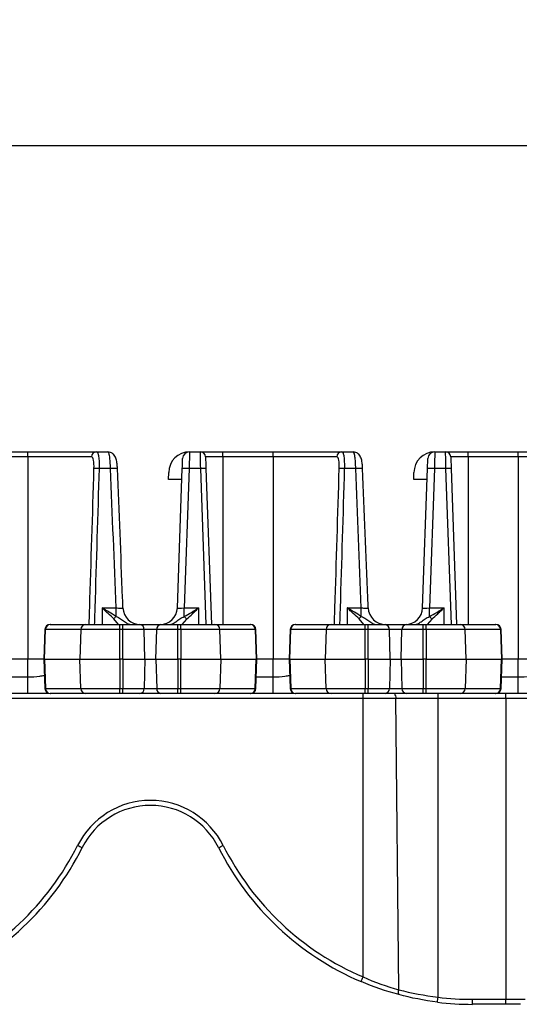
# Model space of a CAD drawing. Units: inches. Extents: x 6.2 to 32.7, y 0.7 to 21.3.
# Drawn here: x 18.7 to 20.2, y 10.8 to 13.6 of the extents above; entities that cross this region are included whole.
import ezdxf

# ---------------------------------------------------------------- set-up
doc = ezdxf.new("R2010")
doc.units = ezdxf.units.IN
doc.header["$MEASUREMENT"] = 0
doc.layers.add('FORMAT', color=7, linetype='Continuous')
doc.styles.add('SLDTEXTSTYLE1', font='TXT', dxfattribs={"width": 0.75})
doc.dimstyles.new('SLDDIMSTYLE0', dxfattribs={"dimtxt": 0.25, "dimasz": 0.13, "dimexe": 0, "dimexo": 0.0625, "dimgap": 0.0625, "dimtad": 0, "dimtih": 1, "dimtoh": 1, "dimrnd": 1e-09, "dimzin": 12, "dimdsep": 46, "dimtxsty": 'SLDTEXTSTYLE1', "dimsah": 1, "dimcen": 0.09, "dimadec": 0, "dimazin": 3, "dimtfac": 1, "dimtofl": 0, "dimtmove": 0, "dimatfit": 3, "dimfxl": 0, "dimfrac": 2, "dimtolj": 1, "dimtzin": 12, "dimarcsym": 0})

# ---------------------------------------------------------------- blocks, each defined once
blk = doc.blocks.new('_D_2')
at = {"layer": 'FORMAT'}
for p, q in [((12.6255, 13.6472), (12.5495, 13.6472)), ((12.5495, 13.6472), (12.5495, 13.25)), ((13.4565, 13.6472), (13.5326, 13.6472)), ((13.5326, 13.6472), (13.5326, 13.25)), ((6.2472, 11.8455), (6.2472, 13.4069)), ((23.4272, 11.8455), (23.4272, 13.4069)), ((6.2472, 13.2819), (12.4227, 13.2819)), ((23.4272, 13.2819), (13.6594, 13.2819)), ((12.5495, 13.25), (12.6255, 13.25)), ((13.5326, 13.25), (13.4565, 13.25))]:
    blk.add_line(p, q, dxfattribs=at)
for points in [[(6.2472, 13.2819), (6.3772, 13.2619), (6.3772, 13.3019)], [(23.4272, 13.2819), (23.2972, 13.3019), (23.2972, 13.2619)]]:
    blk.add_solid(points, dxfattribs=at)
at = {"layer": 'FORMAT', "char_height": 0.25, "attachment_point": 1, "style": 'SLDTEXTSTYLE1'}
for s, insert in [('436.4', (12.6255, 13.5723)), ('17.18', (12.6255, 13.1882))]:
    blk.add_mtext(s, dxfattribs=dict(at, insert=insert))

msp = doc.modelspace()

# ---------------------------------------------------------------- linework, layer by layer
at = {"color": 7, "linetype": 'Continuous', "lineweight": 25}
for p, q in [((18.5972, 12.3955), (18.7422, 12.3955)), ((18.7422, 12.381), (18.5972, 12.381)), ((18.7422, 12.381), (18.7422, 12.3955)), ((18.7422, 12.3955), (18.9409, 12.3955)), ((18.7422, 12.381), (18.7422, 11.7955)), ((18.9268, 12.381), (18.7422, 12.381)), ((18.9409, 12.3955), (18.9738, 12.3955)), ((19.2105, 12.3955), (19.2418, 12.3955)), ((19.2418, 12.3955), (19.3072, 12.3955)), ((19.3072, 12.381), (19.2568, 12.381)), ((19.3072, 12.381), (19.3072, 12.3955)), ((19.3072, 12.3955), (19.4522, 12.3955)), ((19.4522, 12.381), (19.3072, 12.381)), ((19.4522, 12.381), (19.4522, 12.3955)), ((19.4522, 12.3955), (19.6509, 12.3955)), ((19.4522, 12.381), (19.4522, 11.7955)), ((19.6368, 12.381), (19.4522, 12.381)), ((19.6509, 12.3955), (19.6838, 12.3955)), ((19.9205, 12.3955), (19.9518, 12.3955)), ((19.9518, 12.3955), (20.0172, 12.3955)), ((20.0172, 12.381), (19.9668, 12.381)), ((20.0172, 12.381), (20.0172, 12.3955)), ((20.0172, 12.3955), (20.1622, 12.3955)), ((20.1622, 12.381), (20.0172, 12.381)), ((20.1622, 12.381), (20.1622, 12.3955)), ((20.1622, 12.3955), (20.3609, 12.3955)), ((20.1622, 12.381), (20.1622, 11.7955)), ((20.3468, 12.381), (20.1622, 12.381)), ((18.9817, 12.3472), (18.9486, 12.3472)), ((19.1495, 12.3155), (19.1502, 12.3355)), ((19.1754, 11.9437), (19.1895, 12.3472)), ((19.2095, 12.3472), (19.1954, 11.9437)), ((19.2429, 12.3472), (19.2095, 12.3472)), ((19.2579, 12.3472), (19.2737, 11.8955)), ((19.6917, 12.3472), (19.6586, 12.3472)), ((19.8595, 12.3155), (19.8602, 12.3355)), ((19.8854, 11.9437), (19.8995, 12.3472)), ((19.9195, 12.3472), (19.9054, 11.9437)), ((19.9529, 12.3472), (19.9195, 12.3472)), ((19.9679, 12.3472), (19.9837, 11.8955)), ((19.1884, 12.3155), (19.1495, 12.3155)), ((19.8984, 12.3155), (19.8595, 12.3155)), ((18.9572, 11.9437), (18.9978, 11.9437)), ((18.9978, 11.919), (18.9978, 11.9437)), ((19.1954, 11.9183), (19.1954, 11.9437)), ((19.1954, 11.9437), (19.2372, 11.9437)), ((19.6672, 11.9437), (19.7078, 11.9437)), ((19.7078, 11.919), (19.7078, 11.9437)), ((19.9054, 11.9183), (19.9054, 11.9437)), ((19.9054, 11.9437), (19.9472, 11.9437)), ((18.807, 11.8955), (18.8081, 11.8955)), ((18.8081, 11.8955), (18.9104, 11.8955)), ((18.9104, 11.8955), (19.0089, 11.8955)), ((19.0089, 11.881), (19.0089, 11.8955)), ((19.0089, 11.8955), (19.0178, 11.8955)), ((19.0178, 11.881), (19.0178, 11.8955)), ((19.0178, 11.8955), (19.0671, 11.8955)), ((19.0671, 11.8955), (19.1274, 11.8955)), ((19.1274, 11.8955), (19.1766, 11.8955)), ((19.1766, 11.881), (19.1766, 11.8955)), ((19.1766, 11.8955), (19.1855, 11.8955)), ((19.1855, 11.881), (19.1855, 11.8955)), ((19.1855, 11.8955), (19.284, 11.8955)), ((19.284, 11.8955), (19.3863, 11.8955)), ((19.3863, 11.8955), (19.3874, 11.8955)), ((19.517, 11.8955), (19.5181, 11.8955)), ((19.5181, 11.8955), (19.6204, 11.8955)), ((19.6204, 11.8955), (19.7189, 11.8955)), ((19.7189, 11.881), (19.7189, 11.8955)), ((19.7189, 11.8955), (19.7278, 11.8955)), ((19.7278, 11.881), (19.7278, 11.8955)), ((19.7278, 11.8955), (19.7771, 11.8955)), ((19.7771, 11.8955), (19.8374, 11.8955)), ((19.8374, 11.8955), (19.8866, 11.8955)), ((19.8866, 11.881), (19.8866, 11.8955)), ((19.8866, 11.8955), (19.8955, 11.8955)), ((19.8955, 11.881), (19.8955, 11.8955)), ((19.8955, 11.8955), (19.994, 11.8955)), ((19.994, 11.8955), (20.0963, 11.8955)), ((20.0963, 11.8955), (20.0974, 11.8955)), ((18.792, 11.881), (18.789, 11.7955)), ((18.7908, 11.7955), (18.7937, 11.881)), ((18.896, 11.881), (18.7937, 11.881)), ((18.896, 11.881), (18.8931, 11.7955)), ((19.0089, 11.881), (18.896, 11.881)), ((19.0089, 11.7955), (19.0089, 11.881)), ((19.0178, 11.881), (19.0089, 11.881)), ((19.0178, 11.7955), (19.0178, 11.881)), ((19.079, 11.881), (19.0178, 11.881)), ((19.0813, 11.7955), (19.079, 11.881)), ((19.1155, 11.881), (19.079, 11.881)), ((19.1131, 11.7955), (19.1155, 11.881)), ((19.1766, 11.881), (19.1155, 11.881)), ((19.1766, 11.7955), (19.1766, 11.881)), ((19.1855, 11.881), (19.1766, 11.881)), ((19.1855, 11.881), (19.1855, 11.7955)), ((19.2984, 11.881), (19.1855, 11.881)), ((19.3013, 11.7955), (19.2984, 11.881)), ((19.4008, 11.881), (19.2984, 11.881)), ((19.4008, 11.881), (19.4036, 11.7955)), ((19.4054, 11.7955), (19.4024, 11.881)), ((19.502, 11.881), (19.499, 11.7955)), ((19.5008, 11.7955), (19.5037, 11.881)), ((19.606, 11.881), (19.5037, 11.881)), ((19.606, 11.881), (19.6031, 11.7955)), ((19.7189, 11.881), (19.606, 11.881)), ((19.7189, 11.7955), (19.7189, 11.881)), ((19.7278, 11.881), (19.7189, 11.881)), ((19.7278, 11.7955), (19.7278, 11.881)), ((19.789, 11.881), (19.7278, 11.881)), ((19.7913, 11.7955), (19.789, 11.881)), ((19.8255, 11.881), (19.789, 11.881)), ((19.8231, 11.7955), (19.8255, 11.881)), ((19.8866, 11.881), (19.8255, 11.881)), ((19.8866, 11.7955), (19.8866, 11.881)), ((19.8955, 11.881), (19.8866, 11.881)), ((19.8955, 11.881), (19.8955, 11.7955)), ((20.0084, 11.881), (19.8955, 11.881)), ((20.0113, 11.7955), (20.0084, 11.881)), ((20.1108, 11.881), (20.0084, 11.881)), ((20.1108, 11.881), (20.1136, 11.7955)), ((20.1154, 11.7955), (20.1124, 11.881)), ((18.7422, 11.7955), (18.6954, 11.7955)), ((18.7422, 11.7437), (18.7422, 11.7955)), ((18.789, 11.7955), (18.7422, 11.7955)), ((18.789, 11.7955), (18.792, 11.71)), ((18.789, 11.7955), (18.7908, 11.7955)), ((18.7908, 11.7955), (18.8931, 11.7955)), ((18.7908, 11.7955), (18.7937, 11.71)), ((18.8931, 11.7955), (19.0089, 11.7955)), ((18.896, 11.71), (18.8931, 11.7955)), ((19.0178, 11.7955), (19.0089, 11.7955)), ((19.0089, 11.7955), (19.0089, 11.71)), ((19.0178, 11.7955), (19.0813, 11.7955)), ((19.0178, 11.7955), (19.0178, 11.71)), ((19.0813, 11.7955), (19.079, 11.71)), ((19.0813, 11.7955), (19.1131, 11.7955)), ((19.1131, 11.7955), (19.1766, 11.7955)), ((19.1131, 11.7955), (19.1155, 11.71)), ((19.1855, 11.7955), (19.1766, 11.7955)), ((19.1766, 11.7955), (19.1766, 11.71)), ((19.1855, 11.71), (19.1855, 11.7955)), ((19.1855, 11.7955), (19.3013, 11.7955)), ((19.3013, 11.7955), (19.2984, 11.71)), ((19.3013, 11.7955), (19.4036, 11.7955)), ((19.4008, 11.71), (19.4036, 11.7955)), ((19.4024, 11.71), (19.4054, 11.7955)), ((19.4036, 11.7955), (19.4054, 11.7955)), ((19.4522, 11.7955), (19.4054, 11.7955)), ((19.4522, 11.7437), (19.4522, 11.7955)), ((19.499, 11.7955), (19.4522, 11.7955)), ((19.499, 11.7955), (19.502, 11.71)), ((19.499, 11.7955), (19.5008, 11.7955)), ((19.5008, 11.7955), (19.6031, 11.7955)), ((19.5008, 11.7955), (19.5037, 11.71)), ((19.6031, 11.7955), (19.7189, 11.7955)), ((19.606, 11.71), (19.6031, 11.7955)), ((19.7278, 11.7955), (19.7189, 11.7955)), ((19.7189, 11.7955), (19.7189, 11.71)), ((19.7278, 11.7955), (19.7913, 11.7955)), ((19.7278, 11.7955), (19.7278, 11.71)), ((19.7913, 11.7955), (19.789, 11.71)), ((19.7913, 11.7955), (19.8231, 11.7955)), ((19.8231, 11.7955), (19.8866, 11.7955)), ((19.8231, 11.7955), (19.8255, 11.71)), ((19.8955, 11.7955), (19.8866, 11.7955)), ((19.8866, 11.7955), (19.8866, 11.71)), ((19.8955, 11.71), (19.8955, 11.7955)), ((19.8955, 11.7955), (20.0113, 11.7955)), ((20.0113, 11.7955), (20.0084, 11.71)), ((20.0113, 11.7955), (20.1136, 11.7955)), ((20.1108, 11.71), (20.1136, 11.7955)), ((20.1124, 11.71), (20.1154, 11.7955)), ((20.1136, 11.7955), (20.1154, 11.7955)), ((20.1622, 11.7955), (20.1154, 11.7955)), ((20.1622, 11.7437), (20.1622, 11.7955)), ((20.209, 11.7955), (20.1622, 11.7955)), ((18.7422, 11.6955), (18.6774, 11.6955)), ((18.801, 11.6955), (18.7422, 11.6955)), ((18.7937, 11.71), (18.896, 11.71)), ((18.8081, 11.6955), (18.807, 11.6955)), ((18.9104, 11.6955), (18.8081, 11.6955)), ((18.896, 11.71), (19.0089, 11.71)), ((19.0089, 11.6955), (18.9104, 11.6955)), ((19.0089, 11.71), (19.0178, 11.71)), ((19.0089, 11.6955), (19.0089, 11.71)), ((19.0178, 11.6955), (19.0089, 11.6955)), ((19.0178, 11.71), (19.079, 11.71)), ((19.0178, 11.6955), (19.0178, 11.71)), ((19.0671, 11.6955), (19.0178, 11.6955)), ((19.1274, 11.6955), (19.0671, 11.6955)), ((19.079, 11.71), (19.1155, 11.71)), ((19.1155, 11.71), (19.1766, 11.71)), ((19.1766, 11.6955), (19.1274, 11.6955)), ((19.1766, 11.71), (19.1855, 11.71)), ((19.1766, 11.6955), (19.1766, 11.71)), ((19.1855, 11.6955), (19.1766, 11.6955)), ((19.1855, 11.71), (19.2984, 11.71)), ((19.1855, 11.6955), (19.1855, 11.71)), ((19.284, 11.6955), (19.1855, 11.6955)), ((19.3863, 11.6955), (19.284, 11.6955)), ((19.2984, 11.71), (19.4008, 11.71)), ((19.3874, 11.6955), (19.3863, 11.6955)), ((19.4522, 11.6955), (19.3874, 11.6955)), ((19.511, 11.6955), (19.4522, 11.6955)), ((19.5037, 11.71), (19.606, 11.71)), ((19.5181, 11.6955), (19.517, 11.6955)), ((19.6204, 11.6955), (19.5181, 11.6955)), ((19.606, 11.71), (19.7189, 11.71)), ((19.7189, 11.6955), (19.6204, 11.6955)), ((19.7129, 11.681), (19.7129, 11.6955)), ((19.7189, 11.71), (19.7278, 11.71)), ((19.7189, 11.6955), (19.7189, 11.71)), ((19.7278, 11.6955), (19.7189, 11.6955)), ((19.7278, 11.71), (19.789, 11.71)), ((19.7278, 11.6955), (19.7278, 11.71)), ((19.7771, 11.6955), (19.7278, 11.6955)), ((19.8374, 11.6955), (19.7771, 11.6955)), ((19.789, 11.71), (19.8255, 11.71)), ((19.8255, 11.71), (19.8866, 11.71)), ((19.8866, 11.6955), (19.8374, 11.6955)), ((19.8866, 11.71), (19.8955, 11.71)), ((19.8866, 11.6955), (19.8866, 11.71)), ((19.8955, 11.6955), (19.8866, 11.6955)), ((19.8955, 11.71), (20.0084, 11.71)), ((19.8955, 11.6955), (19.8955, 11.71)), ((19.994, 11.6955), (19.8955, 11.6955)), ((19.9299, 11.681), (19.9299, 11.6955)), ((20.0963, 11.6955), (19.994, 11.6955)), ((20.0084, 11.71), (20.1108, 11.71)), ((20.0974, 11.6955), (20.0963, 11.6955)), ((20.1622, 11.6955), (20.0974, 11.6955)), ((20.1259, 11.681), (20.1259, 11.6955)), ((20.2212, 11.6955), (20.1622, 11.6955)), ((19.7129, 11.681), (18.4815, 11.681)), ((19.808, 11.681), (19.7129, 11.681)), ((19.7129, 10.8747), (19.7129, 11.681)), ((19.9299, 11.681), (19.808, 11.681)), ((19.816, 10.8376), (19.808, 11.681)), ((20.1259, 11.681), (19.9299, 11.681)), ((19.9299, 10.8161), (19.9299, 11.681)), ((20.2103, 11.681), (20.1259, 11.681)), ((20.1259, 11.681), (20.1259, 10.81)), ((20.0296, 10.81), (20.1259, 10.81)), ((20.0296, 10.7955), (20.0296, 10.81)), ((20.1259, 10.81), (20.1821, 10.81)), ((20.1259, 10.7955), (20.1259, 10.81)), ((20.1259, 10.7955), (20.0296, 10.7955)), ((20.1682, 10.7955), (20.1259, 10.7955))]:
    msp.add_line(p, q, dxfattribs=at)
at = {"color": 8, "linetype": 'Continuous', "lineweight": 25}
for p, q in [((19.3072, 12.381), (19.3072, 11.8955)), ((20.0172, 12.381), (20.0172, 11.8955)), ((19.2587, 11.8955), (19.2429, 12.3472)), ((19.9687, 11.8955), (19.9529, 12.3472)), ((18.9572, 11.9437), (18.9572, 11.8955)), ((19.2372, 11.8955), (19.2372, 11.9437)), ((19.6672, 11.9437), (19.6672, 11.8955)), ((19.9472, 11.8955), (19.9472, 11.9437)), ((19.0053, 11.8955), (18.9916, 11.9116)), ((19.2017, 11.9106), (19.1884, 11.8955)), ((19.7153, 11.8955), (19.7016, 11.9116)), ((19.9117, 11.9106), (19.8984, 11.8955)), ((18.7937, 11.881), (18.792, 11.881)), ((19.4024, 11.881), (19.4008, 11.881)), ((19.5037, 11.881), (19.502, 11.881)), ((20.1124, 11.881), (20.1108, 11.881)), ((18.6936, 11.7437), (18.7422, 11.7437)), ((19.4036, 11.7437), (19.4522, 11.7437)), ((20.1136, 11.7437), (20.1622, 11.7437)), ((18.792, 11.71), (18.7937, 11.71)), ((19.4008, 11.71), (19.4024, 11.71)), ((19.502, 11.71), (19.5037, 11.71)), ((20.1108, 11.71), (20.1124, 11.71))]:
    msp.add_line(p, q, dxfattribs=at)
at = {"color": 7, "linetype": 'Continuous', "lineweight": 25, "flags": 128}
for points in [[(19.2105, 12.3955), (19.2105, 12.3946), (19.2104, 12.3918), (19.2103, 12.3874), (19.2102, 12.3814), (19.21, 12.3742), (19.2099, 12.3658), (19.2097, 12.3567), (19.2095, 12.3472)], [(19.2429, 12.3472), (19.2427, 12.3567), (19.2425, 12.3658), (19.2423, 12.3742), (19.2421, 12.3814), (19.242, 12.3874), (19.2419, 12.3918), (19.2418, 12.3946), (19.2418, 12.3955)], [(19.2568, 12.381), (19.2568, 12.3804), (19.2568, 12.3785), (19.257, 12.3754), (19.2571, 12.3712), (19.2573, 12.3661), (19.2575, 12.3602), (19.2577, 12.3539), (19.2579, 12.3472)], [(19.9205, 12.3955), (19.9205, 12.3946), (19.9204, 12.3918), (19.9203, 12.3874), (19.9202, 12.3814), (19.92, 12.3742), (19.9199, 12.3658), (19.9197, 12.3567), (19.9195, 12.3472)], [(19.9529, 12.3472), (19.9527, 12.3567), (19.9525, 12.3658), (19.9523, 12.3742), (19.9521, 12.3814), (19.952, 12.3874), (19.9519, 12.3918), (19.9518, 12.3946), (19.9518, 12.3955)], [(19.9668, 12.381), (19.9668, 12.3804), (19.9668, 12.3785), (19.967, 12.3754), (19.9671, 12.3712), (19.9673, 12.3661), (19.9675, 12.3602), (19.9677, 12.3539), (19.9679, 12.3472)], [(19.1895, 12.3472), (19.1897, 12.3529), (19.1899, 12.3584), (19.1901, 12.3634), (19.1902, 12.3678), (19.1903, 12.3713), (19.1904, 12.374), (19.1905, 12.3756), (19.1905, 12.3762)], [(19.8995, 12.3472), (19.8997, 12.3529), (19.8999, 12.3584), (19.9001, 12.3634), (19.9002, 12.3678), (19.9003, 12.3713), (19.9004, 12.374), (19.9005, 12.3756), (19.9005, 12.3762)]]:
    msp.add_lwpolyline(points, dxfattribs=at)
at = {"color": 7, "linetype": 'Continuous', "lineweight": 25}
for centre, radius, start, end in [((18.9413, 12.3809), 0.0146, 91.6123, 179.6687), ((19.2105, 12.3352), 0.0603, 90, 179.725), ((19.2105, 12.3755), 0.02, 90, 178), ((19.2418, 12.3805), 0.015, 2, 90), ((19.6513, 12.3809), 0.0146, 91.6117, 179.6705), ((19.9205, 12.3352), 0.0603, 90, 179.725), ((19.9205, 12.3755), 0.02, 90, 178), ((19.9518, 12.3805), 0.015, 2, 90), ((18.9412, 12.1964), 0.151, 87.1938, 92.8062), ((19.1995, 12.2038), 0.1437, 86.0127, 93.9873), ((19.2504, 12.2397), 0.1078, 86.0127, 93.9873), ((19.6512, 12.1964), 0.151, 87.1938, 92.8062), ((19.9095, 12.2038), 0.1437, 86.0126, 93.9874), ((19.9604, 12.2397), 0.1078, 86.0127, 93.9873), ((19.0677, 11.9455), 0.05, 182.1177, 269.9954), ((19.1254, 11.9455), 0.05, 270, 358), ((19.7777, 11.9455), 0.05, 182.1179, 269.9952), ((19.8354, 11.9455), 0.05, 270, 358), ((18.807, 11.8805), 0.015, 90, 178), ((18.8084, 11.8808), 0.0147, 90.9972, 179.0566), ((18.9107, 11.8808), 0.0147, 90.9972, 179.0566), ((19.0257, 11.8896), 0.0405, 133.5484, 147.2034), ((19.0654, 11.882), 0.0136, 355.8737, 82.9645), ((19.129, 11.882), 0.0136, 97.0355, 184.1263), ((19.1686, 11.8896), 0.0392, 32.3902, 46.9359), ((19.2837, 11.8808), 0.0147, 0.9434, 89.0028), ((19.386, 11.8808), 0.0147, 0.9434, 89.0028), ((19.3874, 11.8805), 0.015, 2, 90), ((19.517, 11.8805), 0.015, 90, 178), ((19.5184, 11.8808), 0.0147, 90.9983, 179.0543), ((19.6207, 11.8808), 0.0147, 90.9983, 179.0543), ((19.7357, 11.8896), 0.0405, 133.5466, 147.2052), ((19.7754, 11.882), 0.0136, 355.875, 82.9632), ((19.839, 11.882), 0.0136, 97.0343, 184.1276), ((19.8786, 11.8897), 0.0392, 32.3863, 46.9398), ((19.9937, 11.8808), 0.0147, 0.9446, 89.0016), ((20.096, 11.8808), 0.0147, 0.9422, 89.004), ((20.0974, 11.8805), 0.015, 2, 90), ((18.807, 11.7105), 0.015, 182, 270), ((18.8084, 11.7102), 0.0147, 180.9434, 269.0028), ((18.9107, 11.7102), 0.0147, 180.9434, 269.0028), ((19.0654, 11.709), 0.0136, 277.0355, 4.1263), ((19.129, 11.709), 0.0136, 175.8737, 262.9645), ((19.2837, 11.7102), 0.0147, 270.9972, 359.0566), ((19.386, 11.7102), 0.0147, 270.9972, 359.0566), ((19.3874, 11.7105), 0.015, 270, 358), ((19.517, 11.7105), 0.015, 182, 270), ((19.5184, 11.7102), 0.0147, 180.9457, 269.0017), ((19.6207, 11.7102), 0.0147, 180.9457, 269.0017), ((19.7754, 11.709), 0.0136, 277.0368, 4.125), ((19.7917, 11.6842), 0.0166, 348.7496, 42.6369), ((19.839, 11.709), 0.0136, 175.8724, 262.9657), ((19.9937, 11.7102), 0.0147, 270.9984, 359.0554), ((20.096, 11.7102), 0.0147, 270.996, 359.0578), ((20.0974, 11.7105), 0.015, 270, 358), ((19.0972, 11.1503), 0.2356, 26.5884, 153.4116), ((19.0972, 11.1509), 0.2206, 26.5884, 153.4116), ((18.1648, 11.617), 0.8071, 293.1049, 333.4116), ((18.1648, 11.6175), 0.8221, 293.1049, 333.4116), ((18.9426, 11.3597), 0.118, 241.64, 248.8151), ((19.2518, 11.3596), 0.118, 291.1842, 298.3608), ((20.0296, 11.6175), 0.8221, 206.5884, 246.8951), ((20.0296, 11.617), 0.8071, 206.5884, 246.8951), ((19.4706, 10.9742), 0.2619, 334.4959, 337.6729), ((19.8304, 10.8308), 0.0159, 154.7232, 206.6875), ((19.1015, 10.9157), 0.8344, 352.1522, 353.1465), ((20.0296, 11.617), 0.8071, 262.9054, 270), ((20.0296, 11.6175), 0.8221, 262.9054, 270)]:
    msp.add_arc(centre, radius, start, end, dxfattribs=at)
at = {"color": 8, "linetype": 'Continuous', "lineweight": 25}
for centre, start, end in [((18.9925, 12.2193), 85.8905, 94.8183), ((19.7025, 12.2193), 85.8907, 94.8181)]:
    msp.add_arc(centre, 0.1284, start, end, dxfattribs=at)
at = {"color": 7, "linetype": 'Continuous', "lineweight": 25}
for centre in [(19.1955, 11.9455), (19.9055, 11.9455)]:
    msp.add_ellipse(centre, major_axis=(0.0201, 0.0018), ratio=0.085903, start_param=3.131015, end_param=4.700593, dxfattribs=at)
for points, knots in [([(18.9339, 12.3472), (18.9341, 12.3561), (18.9339, 12.3647), (18.9323, 12.3742), (18.9315, 12.3767), (18.9295, 12.3801), (18.9282, 12.381), (18.9268, 12.381)], [0, 0, 0, 0, 0.5, 0.5, 0.75, 0.75, 1, 1, 1, 1]), ([(18.9409, 12.3955), (18.9425, 12.3955), (18.9438, 12.3943), (18.9454, 12.3908), (18.9459, 12.3893), (18.9467, 12.3859), (18.9471, 12.3839), (18.948, 12.3772), (18.9484, 12.3718), (18.9488, 12.3601), (18.9488, 12.3537), (18.9486, 12.3472)], [0, 0, 0, 0, 0.25, 0.25, 0.375, 0.375, 0.5, 0.5, 0.75, 0.75, 1, 1, 1, 1]), ([(18.9817, 12.3472), (18.9816, 12.3537), (18.9813, 12.36), (18.9805, 12.3718), (18.98, 12.3771), (18.9787, 12.386), (18.9779, 12.3895), (18.976, 12.3942), (18.9749, 12.3955), (18.9738, 12.3955)], [0, 0, 0, 0, 0.25, 0.25, 0.5, 0.5, 0.75, 0.75, 1, 1, 1, 1]), ([(19.0017, 12.3473), (19.0016, 12.3485), (19.0015, 12.3543), (19.0003, 12.3653), (18.9977, 12.3774), (18.992, 12.3879), (18.9829, 12.3945), (18.9766, 12.3951), (18.9738, 12.3954)], [0, 0, 0, 0, 0.0499068, 0.2501374, 0.4916309, 0.7133546, 0.8683464, 1, 1, 1, 1]), ([(19.6439, 12.3472), (19.6441, 12.3561), (19.6439, 12.3647), (19.6423, 12.3742), (19.6415, 12.3767), (19.6395, 12.3801), (19.6382, 12.381), (19.6368, 12.381)], [0, 0, 0, 0, 0.5, 0.5, 0.75, 0.75, 1, 1, 1, 1]), ([(19.6509, 12.3955), (19.6525, 12.3955), (19.6538, 12.3943), (19.6554, 12.3908), (19.6559, 12.3893), (19.6567, 12.3859), (19.6571, 12.3839), (19.658, 12.3772), (19.6584, 12.3718), (19.6588, 12.3601), (19.6588, 12.3537), (19.6586, 12.3472)], [0, 0, 0, 0, 0.25, 0.25, 0.375, 0.375, 0.5, 0.5, 0.75, 0.75, 1, 1, 1, 1]), ([(19.6917, 12.3472), (19.6916, 12.3537), (19.6913, 12.36), (19.6905, 12.3718), (19.69, 12.3771), (19.6887, 12.386), (19.6879, 12.3895), (19.686, 12.3942), (19.6849, 12.3955), (19.6838, 12.3955)], [0, 0, 0, 0, 0.25, 0.25, 0.5, 0.5, 0.75, 0.75, 1, 1, 1, 1]), ([(19.7117, 12.3473), (19.7116, 12.3485), (19.7115, 12.3543), (19.7103, 12.3653), (19.7077, 12.3774), (19.702, 12.3879), (19.6929, 12.3945), (19.6866, 12.3951), (19.6838, 12.3954)], [0, 0, 0, 0, 0.049907, 0.250137, 0.491631, 0.713355, 0.86835, 1, 1, 1, 1]), ([(19.0178, 11.9436), (19.0174, 11.9532), (19.0123, 12.0878), (19.0068, 12.2224), (19.0017, 12.3473)], [0, 0, 0, 0, 0.071748, 1, 1, 1, 1]), ([(19.7278, 11.9436), (19.7274, 11.9532), (19.7223, 12.0878), (19.7168, 12.2224), (19.7117, 12.3473)], [0, 0, 0, 0, 0.071748, 1, 1, 1, 1]), ([(18.9916, 11.9116), (18.986, 11.9167), (18.9803, 11.922), (18.9717, 11.93), (18.9688, 11.9327), (18.963, 11.9382), (18.9601, 11.941), (18.9572, 11.9437)], [0, 0, 0, 0, 0.5, 0.5, 0.75, 0.75, 1, 1, 1, 1]), ([(18.9978, 11.919), (18.9911, 11.9229), (18.9844, 11.927), (18.9709, 11.9353), (18.964, 11.9395), (18.9572, 11.9437)], [0, 0, 0, 0, 0.5, 0.5, 1, 1, 1, 1]), ([(19.1954, 11.9183), (19.2022, 11.9223), (19.2091, 11.9265), (19.2231, 11.935), (19.2302, 11.9394), (19.2372, 11.9437)], [0, 0, 0, 0, 0.5, 0.5, 1, 1, 1, 1]), ([(19.2017, 11.9106), (19.2075, 11.9159), (19.2134, 11.9213), (19.2222, 11.9296), (19.2252, 11.9324), (19.2312, 11.938), (19.2342, 11.9409), (19.2372, 11.9437)], [0, 0, 0, 0, 0.5, 0.5, 0.75, 0.75, 1, 1, 1, 1]), ([(19.7016, 11.9116), (19.696, 11.9167), (19.6903, 11.922), (19.6817, 11.93), (19.6788, 11.9327), (19.673, 11.9382), (19.6701, 11.941), (19.6672, 11.9437)], [0, 0, 0, 0, 0.5, 0.5, 0.75, 0.75, 1, 1, 1, 1]), ([(19.7078, 11.919), (19.7011, 11.9229), (19.6944, 11.927), (19.6809, 11.9353), (19.674, 11.9395), (19.6672, 11.9437)], [0, 0, 0, 0, 0.5, 0.5, 1, 1, 1, 1]), ([(19.9054, 11.9183), (19.9122, 11.9223), (19.9191, 11.9265), (19.9331, 11.935), (19.9402, 11.9394), (19.9472, 11.9437)], [0, 0, 0, 0, 0.5, 0.5, 1, 1, 1, 1]), ([(19.9117, 11.9106), (19.9175, 11.9159), (19.9234, 11.9213), (19.9322, 11.9296), (19.9352, 11.9324), (19.9412, 11.938), (19.9442, 11.9409), (19.9472, 11.9437)], [0, 0, 0, 0, 0.5, 0.5, 0.75, 0.75, 1, 1, 1, 1]), ([(18.9978, 11.919), (19.0025, 11.9175), (19.0068, 11.915), (19.0149, 11.9095), (19.0188, 11.9065), (19.0261, 11.9013), (19.0296, 11.8991), (19.036, 11.8962), (19.0388, 11.8955), (19.0413, 11.8955)], [0, 0, 0, 0, 0.25, 0.25, 0.5, 0.5, 0.75, 0.75, 1, 1, 1, 1]), ([(19.1528, 11.8955), (19.1551, 11.8955), (19.1579, 11.8962), (19.1642, 11.899), (19.1676, 11.9012), (19.1749, 11.9062), (19.1785, 11.9091), (19.1865, 11.9144), (19.1908, 11.9168), (19.1954, 11.9183)], [0, 0, 0, 0, 0.25, 0.25, 0.5, 0.5, 0.75, 0.75, 1, 1, 1, 1]), ([(19.7078, 11.919), (19.7125, 11.9175), (19.7168, 11.915), (19.7249, 11.9095), (19.7288, 11.9065), (19.7361, 11.9013), (19.7396, 11.8991), (19.746, 11.8962), (19.7488, 11.8955), (19.7513, 11.8955)], [0, 0, 0, 0, 0.25, 0.25, 0.5, 0.5, 0.75, 0.75, 1, 1, 1, 1]), ([(19.8628, 11.8955), (19.8651, 11.8955), (19.8679, 11.8962), (19.8742, 11.899), (19.8776, 11.9012), (19.8849, 11.9062), (19.8885, 11.9091), (19.8965, 11.9144), (19.9008, 11.9168), (19.9054, 11.9183)], [0, 0, 0, 0, 0.25, 0.25, 0.5, 0.5, 0.75, 0.75, 1, 1, 1, 1]), ([(18.7422, 11.6955), (18.7422, 11.6955), (18.7422, 11.6967), (18.7422, 11.7015), (18.7422, 11.7051), (18.7422, 11.714), (18.7422, 11.7193), (18.7422, 11.731), (18.7422, 11.7373), (18.7422, 11.7437)], [0, 0, 0, 0, 0.25, 0.25, 0.5, 0.5, 0.75, 0.75, 1, 1, 1, 1]), ([(19.4522, 11.6955), (19.4522, 11.6955), (19.4522, 11.6967), (19.4522, 11.7015), (19.4522, 11.7051), (19.4522, 11.714), (19.4522, 11.7193), (19.4522, 11.731), (19.4522, 11.7373), (19.4522, 11.7437)], [0, 0, 0, 0, 0.25, 0.25, 0.5, 0.5, 0.75, 0.75, 1, 1, 1, 1]), ([(20.1622, 11.6955), (20.1622, 11.6955), (20.1622, 11.6967), (20.1622, 11.7015), (20.1622, 11.7051), (20.1622, 11.714), (20.1622, 11.7193), (20.1622, 11.731), (20.1622, 11.7373), (20.1622, 11.7437)], [0, 0, 0, 0, 0.25, 0.25, 0.5, 0.5, 0.75, 0.75, 1, 1, 1, 1])]:
    msp.add_open_spline(points, degree=3, knots=knots, dxfattribs=at)
at = {"color": 8, "linetype": 'Continuous', "lineweight": 25}
for points, knots in [([(18.9199, 11.8955), (18.9204, 11.9114), (18.9252, 12.062), (18.9298, 12.2126), (18.9339, 12.3472)], [0, 0, 0, 0, 0.105762, 1, 1, 1, 1]), ([(18.9486, 12.3472), (18.9446, 12.2126), (18.9401, 12.062), (18.9353, 11.9114), (18.9348, 11.8955)], [0, 0, 0, 0, 0.894237, 1, 1, 1, 1]), ([(19.6299, 11.8955), (19.6304, 11.9114), (19.6352, 12.062), (19.6398, 12.2126), (19.6439, 12.3472)], [0, 0, 0, 0, 0.105762, 1, 1, 1, 1]), ([(19.6586, 12.3472), (19.6546, 12.2126), (19.6501, 12.062), (19.6453, 11.9114), (19.6448, 11.8955)], [0, 0, 0, 0, 0.894237, 1, 1, 1, 1]), ([(18.9978, 11.9437), (19, 11.9435), (19.0045, 11.9431), (19.0106, 11.9429), (19.0151, 11.9429), (19.0176, 11.9431), (19.0176, 11.9434), (19.0176, 11.9436)], [0, 0, 0, 0, 0.215484, 0.430065, 0.644144, 0.858499, 1, 1, 1, 1]), ([(19.7078, 11.9437), (19.71, 11.9435), (19.7145, 11.9431), (19.7206, 11.9429), (19.7251, 11.9429), (19.7276, 11.9431), (19.7276, 11.9434), (19.7276, 11.9436)], [0, 0, 0, 0, 0.2154765, 0.430067, 0.6441412, 0.8584977, 1, 1, 1, 1]), ([(18.7422, 11.7437), (18.7539, 11.744), (18.7706, 11.7445), (18.786, 11.7474), (18.7907, 11.7482)], [0, 0, 0, 0, 0.700513, 1, 1, 1, 1]), ([(19.4522, 11.7437), (19.4639, 11.744), (19.4806, 11.7445), (19.496, 11.7474), (19.5007, 11.7482)], [0, 0, 0, 0, 0.700519, 1, 1, 1, 1]), ([(20.1622, 11.7437), (20.1739, 11.744), (20.1906, 11.7445), (20.206, 11.7474), (20.2107, 11.7482)], [0, 0, 0, 0, 0.700515, 1, 1, 1, 1])]:
    msp.add_open_spline(points, degree=3, knots=knots, dxfattribs=at)
at = {"color": 7, "linetype": 'Continuous', "lineweight": 25}
for points in [[(18.9978, 11.9437), (18.9926, 12.0782), (18.9873, 12.2127), (18.9817, 12.3472)], [(19.7078, 11.9437), (19.7026, 12.0782), (19.6973, 12.2127), (19.6917, 12.3472)], [(19.7129, 10.8747), (19.7469, 10.8596), (19.7813, 10.8473), (19.816, 10.8376)], [(19.8162, 10.8237), (19.7795, 10.8335), (19.7431, 10.846), (19.707, 10.8614)], [(19.816, 10.8376), (19.8529, 10.8281), (19.8908, 10.8208), (19.9299, 10.8161)], [(19.9281, 10.8018), (19.8896, 10.8066), (19.8524, 10.8139), (19.8162, 10.8237)]]:
    msp.add_open_spline(points, degree=3, dxfattribs=at)

# ---------------------------------------------------------------- dimensions: what is measured, and where the dimension line sits
at = {"layer": 'FORMAT'}
dim = msp.add_linear_dim(base=(23.4272, 13.2819), p1=(6.2472, 11.7955), p2=(23.4272, 11.7955), dimstyle='SLDDIMSTYLE0', dxfattribs=at)
dim.commit()
dim.dimension.update_dxf_attribs({"geometry": '_D_2', "text_midpoint": (13.041, 13.2819), "dimtype": 160})

doc.saveas('drawing.dxf')
